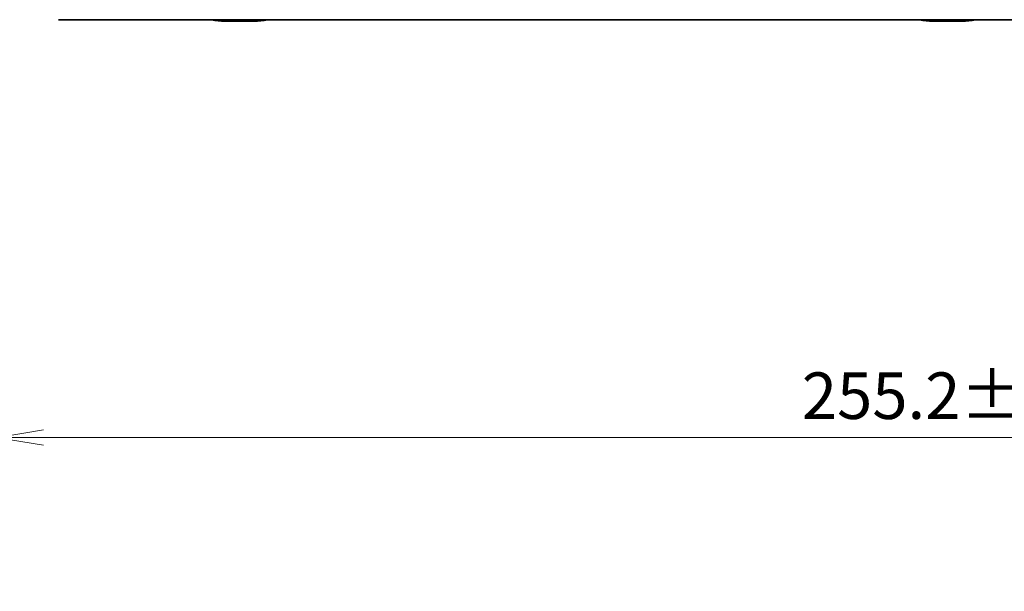
# Model space of a CAD drawing. Units: millimetres. Extents: x 36 to 1014, y 20 to 722.
# Drawn here: x 173 to 305, y 426 to 503 of the extents above; entities that cross this region are included whole.
import ezdxf

# ---------------------------------------------------------------- set-up
doc = ezdxf.new("R2010")
doc.units = ezdxf.units.MM
doc.header["$LTSCALE"] = 2.5
doc.layers.get('Defpoints').update_dxf_attribs({"lineweight": 25})
doc.layers.add('Dimension (ISO)', color=7, linetype='Continuous', lineweight=18)
doc.layers.add('Visible (ISO)', color=7, linetype='Continuous', lineweight=35)
doc.styles.add('Note Text (TK)', font='MS PGothic.ttf')
doc.dimstyles.new('Default - Method 1b (TK)', dxfattribs={"dimscale": 2.5, "dimtxt": 2.5, "dimasz": 2.5, "dimexe": 1, "dimexo": 1.5, "dimgap": 1, "dimtad": 1, "dimtoh": 1, "dimrnd": 1e-08, "dimdsep": 46, "dimtxsty": 'Note Text (TK)', "dimblk": 'OPEN', "dimcen": 0.09, "dimdle": 5, "dimclrd": 100, "dimclre": 100, "dimclrt": 7, "dimadec": 1, "dimazin": 1, "dimtfac": 1, "dimtmove": 0, "dimatfit": 3, "dimldrblk": 'OPEN', "dimfxl": 1, "dimtolj": 1, "dimlwd": -1, "dimlwe": -1, "dimarcsym": 0})

# ---------------------------------------------------------------- blocks, each defined once
blk = doc.blocks.new('_Open')
at = {"color": 0, "linetype": 'ByBlock', "lineweight": -2}
for p, q in [((-1, 0.167), (0, 0)), ((-1, -0.167), (0, 0)), ((0, 0), (-1, 0))]:
    blk.add_line(p, q, dxfattribs=at)
blk = doc.blocks.new('*D16')
at = {"layer": 'Defpoints', "color": 0}
for p in [(425, 446.58), (169.77, 399.08), (425, 399.08)]:
    blk.add_point(p, dxfattribs=at)
at = {"layer": 'Dimension (ISO)', "color": 100}
for p, q in [((169.77, 402.83), (169.77, 449.08)), ((425, 402.83), (425, 449.08)), ((176.02, 446.58), (418.75, 446.58))]:
    blk.add_line(p, q, dxfattribs=at)
at = {"layer": 'Dimension (ISO)', "color": 100, "xscale": 6.25, "yscale": 6.25, "zscale": 6.25, "rotation": 180}
blk.add_blockref('_Open', (169.77, 446.58), dxfattribs=at)
at = {"layer": 'Dimension (ISO)', "color": 100, "xscale": 6.25, "yscale": 6.25, "zscale": 6.25}
blk.add_blockref('_Open', (425, 446.58), dxfattribs=at)
at = {"layer": 'Dimension (ISO)', "color": 7, "insert": (277.82, 452.2), "char_height": 6.25, "attachment_point": 4, "style": 'Note Text (TK)'}
blk.add_mtext('\\A1;255.2±0.5', dxfattribs=at)

msp = doc.modelspace()

# ---------------------------------------------------------------- linework, layer by layer
at = {"layer": 'Visible (ISO)'}
for p, q in [((416.7439681, 502.72278321), (178.03193174, 502.72278321)), ((204.52794992, 502.51329789), (200.12794992, 502.51329789)), ((299.58794992, 502.51329789), (295.18794992, 502.51329789))]:
    msp.add_line(p, q, dxfattribs=at)
for centre, start, end in [((202.32794992, 529.20403321), 261.4160124307, 265.2880125083), ((202.32794992, 529.20403321), 274.7119874917, 278.5839875693), ((297.38794992, 529.20403321), 261.4160124307, 265.2880125083), ((297.38794992, 529.20403321), 274.7119874917, 278.5839875693)]:
    msp.add_arc(centre, 26.78125, start, end, dxfattribs=at)

# ---------------------------------------------------------------- dimensions: what is measured, and where the dimension line sits
at = {"layer": 'Dimension (ISO)', "color": 100}
dim = msp.add_linear_dim(base=(425.0013992, 446.57881652), p1=(169.77450064, 399.07881652), p2=(425.0013992, 399.07881652), angle=180, dimstyle='Default - Method 1b (TK)', override={"dimgap": 1, "dimdec": 1, "dimtol": 1, "dimlim": 0, "dimtp": 0.5, "dimtm": 0.5, "dimtdec": 2, "dimtofl": 0, "dimatfit": 1}, dxfattribs=at)
dim.commit()
dim.dimension.update_dxf_attribs({"geometry": '*D16', "text_midpoint": (297.38794992, 446.57881652), "dimtype": 160})

doc.saveas('drawing.dxf')
